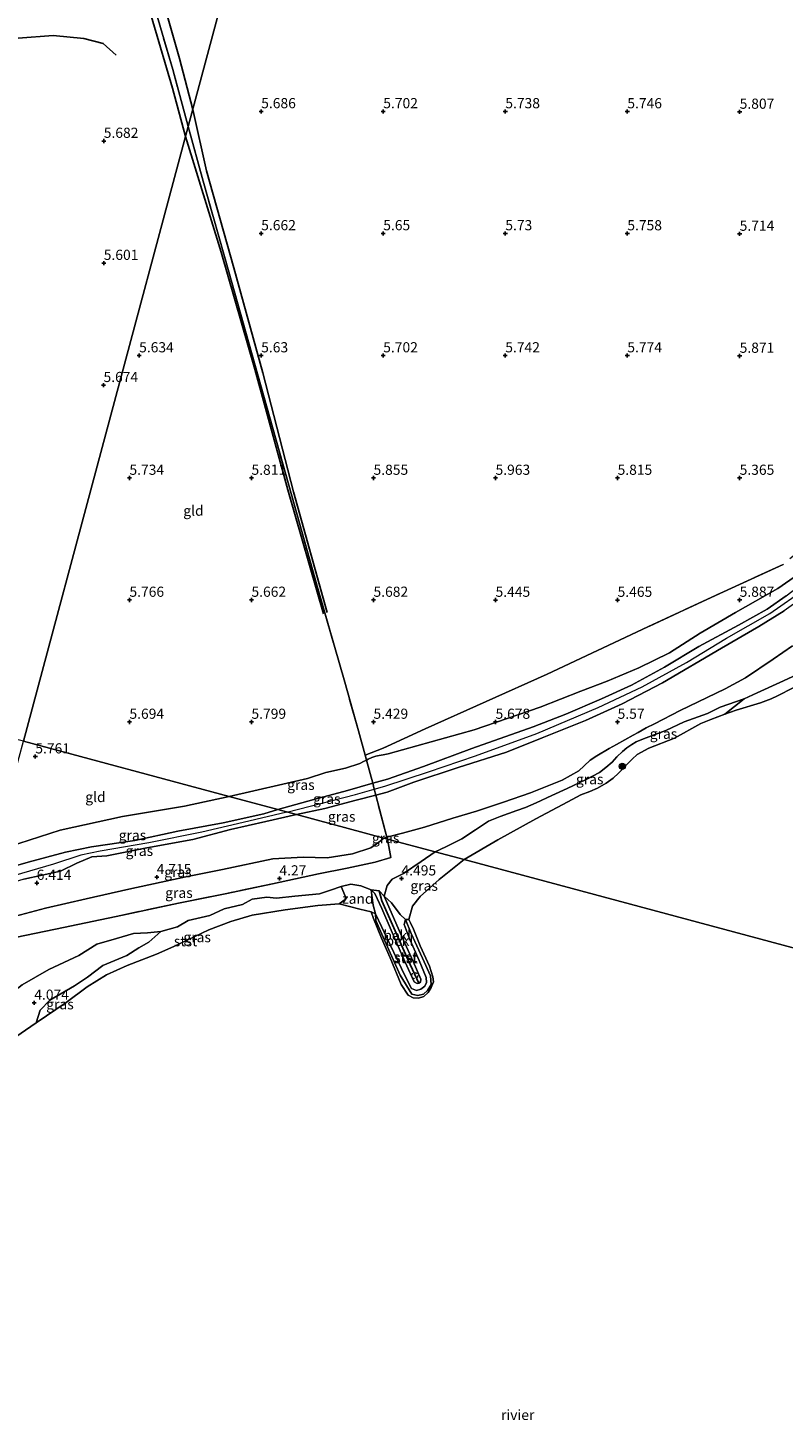
# Model space of a CAD drawing. Units: metres. Extents: x 149990 to 160008, y 437498 to 443753.
# Drawn here: x 151002 to 151188, y 440862 to 441204 of the extents above; entities that cross this region are included whole.
import ezdxf
from ezdxf.enums import TextEntityAlignment as Align

# ---------------------------------------------------------------- set-up
doc = ezdxf.new("R2010")
doc.units = ezdxf.units.M
doc.linetypes.add('IE-TERREINAFSCHEIDING', pattern=[10, 8, -2])
doc.linetypes.add('VW-6060_STREEP', pattern=[1.2, 0.6, -0.6])
doc.layers.get('0').update_dxf_attribs({"lineweight": 25})
for name, color, linetype, lineweight in [('B-ME-GR-BOOM-S-B1', 93, 'Continuous', 18), ('B-ME-GW-GRONDWERKLIJN-L-B1', 10, 'Continuous', 25), ('B-ME-GW-HOOGTEPUNT-S-B1', 10, 'Continuous', 25), ('B-ME-GW-KRUINLIJN-L-B1', 93, 'Continuous', 18), ('B-ME-GW-TEENLIJN-L-B1', 93, 'Continuous', 18), ('B-ME-IE-GRASLAND-GV-B6', 93, 'Continuous', 18), ('B-ME-IE-GRONDWERKLIJN-GROND_INGERICHT-GV-B6', 253, 'Continuous', 18), ('B-ME-IE-GRONDWERKLIJN-GROND_NIETINGERICHT-GV-B6', 253, 'Continuous', 18), ('B-ME-IE-HULPGEOMETRIE-L-B1', 53, 'Continuous', 18), ('B-ME-IE-TERREINAFSCHEIDING-RASTERHEKWERK-L-B1', 8, 'IE-TERREINAFSCHEIDING', 18), ('B-ME-OB-BEKLEDING-GV-B6', 253, 'Continuous', 18), ('B-ME-OB-WATERLIJN-L-B1', 133, 'OB-WATERLIJN', 18), ('B-ME-OG-BREUK-L-B1', 10, 'Continuous', 25), ('B-ME-OG-WATER-GV-B6', 153, 'Continuous', 18), ('B-ME-VV-KRIBBEN-L-B1', 10, 'Continuous', 25), ('B-ME-VW-MARKERING-BEBAKENING-S-B1', 255, 'VW-6060_STREEP', 18)]:
    doc.layers.add(name, color=color, linetype=linetype, lineweight=lineweight)
doc.styles.add('NLCS-ISO', font='NLCS-ISO.TTF')
doc.linetypes.add('OB-WATERLIJN', pattern='A,10,[32,NLCS.SHX,S=2,R=0,X=0,Y=0],-12', length=22)

# ---------------------------------------------------------------- blocks, each defined once
blk = doc.blocks.new('dtb')
blk.add_circle((0, 0), 0.75)
blk = doc.blocks.new('boom')
blk.add_hatch(color=256).paths.add_polyline_path([(-0.75, 0, 1), (0.75, 0, 1)])
blk.add_circle((0, 0), 0.75)
blk = doc.blocks.new('hoogtepunt')
for p, q in [((-0.5, 0), (0.5, 0)), ((0, 0.5), (0, -0.5))]:
    blk.add_line(p, q)

msp = doc.modelspace()

# ---------------------------------------------------------------- linework, layer by layer
at = {"layer": 'B-ME-GW-GRONDWERKLIJN-L-B1'}
for points in [[(151066.8, 441274.07, 5.32), (151058.73, 441274.58, 5.27), (151041.87, 441274.34, 5.24), (151027.03, 441272.74, 5.26), (151020.92, 441271.71, 5.3), (151017.64, 441270.58, 5.36), (151018.65, 441266, 5.52), (151022.59, 441253.69, 5.62), (151026.34, 441241.33, 5.65), (151031.07, 441225.06, 5.52), (151033.91, 441215.36, 5.34), (151036.67, 441206.68, 5.42), (151039.52, 441196.91, 5.75), (151042.77, 441184.43, 5.7)], [(151023.93, 441197.74, 5.62), (151020.74, 441200.59, 5.63), (151015.94, 441201.86, 5.67), (151008.43, 441202.59, 5.59), (150999.8, 441201.9, 5.53), (150989.54, 441201.34, 5.52), (150980.14, 441201.08, 5.53), (150972.76, 441199.73, 5.47), (150964.48, 441196.98, 5.4)], [(151075.82, 441060.69, 5.75), (151067.52, 441090.39, 5.93), (151059.93, 441119.65, 5.73), (151052.88, 441145.45, 5.65), (151046.12, 441169.36, 5.7), (151042.77, 441184.43, 5.7)]]:
    msp.add_polyline3d(points, dxfattribs=at)
at = {"layer": 'B-ME-GW-KRUINLIJN-L-B1'}
for points in [[(151065.87, 441011.67, 6.72), (151082.76, 441015.95, 6.63), (151087.36, 441017.28, 6.76), (151089.98, 441018.04, 6.84), (151100.71, 441021.57, 6.78), (151112.21, 441025.53, 6.69), (151127.3, 441031.02, 6.47), (151142.39, 441037.34, 6.49), (151153.17, 441042.45, 6.49), (151164.12, 441048.41, 6.55), (151173.96, 441054.4, 6.54), (151184.56, 441060.49, 6.52), (151193.51, 441066.75, 6.52), (151206.05, 441076.07, 6.55), (151216.13, 441084.59, 6.54), (151227.83, 441094.51, 6.57), (151233.54, 441100.15, 6.51), (151237.95, 441104.61, 6.5), (151257.54, 441125.04, 6.53), (151282.22, 441151.4, 6.48), (151304.25, 441175.16, 6.57), (151319.32, 441191.46, 6.58), (151327.27, 441200.07, 6.64)], [(151086.97, 441018.75, 6.67), (151090.6, 441019.78, 6.68), (151099.43, 441022.89, 6.69), (151111.31, 441027.31, 6.55), (151126.43, 441032.63, 6.45), (151134.48, 441035.71, 6.41), (151143.19, 441039.5, 6.45), (151150.58, 441042.83, 6.49), (151158.66, 441047.3, 6.44), (151167.14, 441052.36, 6.47), (151176.89, 441057.6, 6.49), (151183.96, 441061.57, 6.39), (151188.63, 441064.86, 6.43), (151195.17, 441069.82, 6.46), (151205.65, 441077.7, 6.51), (151216.09, 441086.55, 6.46), (151226.97, 441095.81, 6.48), (151232.52, 441101.51, 6.43), (151235.95, 441105.42, 6.43)], [(151239.52, 441103.77, 6.48), (151232.98, 441097.01, 6.51), (151227.09, 441092.08, 6.47), (151218.8, 441084.86, 6.48), (151212.31, 441079.14, 6.53), (151204.48, 441072.95, 6.54), (151193.84, 441065.21, 6.45), (151188.15, 441061.13, 6.39), (151181.89, 441057.32, 6.52), (151172.72, 441051.92, 6.51), (151158.2, 441043.44, 6.57), (151148.29, 441038.27, 6.55), (151139.31, 441034.2, 6.56), (151128.63, 441029.94, 6.57), (151119.9, 441026.39, 6.56), (151107.95, 441022.62, 6.65), (151097.1, 441018.99, 6.77), (151090.54, 441016.56, 6.75), (151087.74, 441015.82, 6.76)], [(151226.45, 441058.11, 4.5), (151222.45, 441056.98, 4.38), (151217.47, 441055.3, 4.22), (151214.94, 441054.09, 4.2), (151213.26, 441053.56, 4.2), (151210.59, 441052.97, 4.17), (151207.83, 441052.37, 4.22), (151203.91, 441050.71, 4.13), (151199.84, 441048.96, 4.08), (151194.36, 441046.88, 4.05), (151187.03, 441043.5, 3.94), (151181.51, 441040.94, 3.9), (151178.27, 441039.51, 3.85)], [(151178.27, 441039.51, 3.85), (151172.39, 441037.45, 3.84), (151169.24, 441035.9, 3.79), (151163.53, 441033.82, 3.86), (151159.04, 441031.69, 3.89), (151153.55, 441029.7, 3.89), (151151.74, 441028.93, 3.89), (151150.64, 441028.25, 3.96), (151149.48, 441027.44, 4.01), (151148.41, 441026.53, 4.05), (151146.98, 441025.22, 4.05), (151145.8, 441023.97, 4.05), (151144.31, 441022.61, 4.01), (151142.69, 441021.39, 4.01), (151139.48, 441019.71, 3.98), (151134.75, 441017.48, 4.05), (151130.98, 441015.71, 4.13), (151127.19, 441013.93, 4.12), (151124.52, 441012.81, 4.12), (151122.38, 441012.08, 4.2), (151118.31, 441010.61, 4.27), (151115.47, 441009.45, 4.3), (151112.23, 441007.26, 4.34), (151108.9, 441005.12, 4.4), (151104.92, 441003.09, 4.4), (151102.35, 441001.88, 4.44)], [(151063.63, 441012.27, 6.69), (151072.52, 441014.75, 6.7), (151080.82, 441017, 6.66), (151086.97, 441018.75, 6.67)], [(151087.74, 441015.82, 6.76), (151082.9, 441014.56, 6.78), (151075.22, 441012.54, 6.72), (151068.23, 441011.04, 6.64)], [(151068.23, 441011.04, 6.64), (151060.72, 441009.35, 6.69), (151052.01, 441007.4, 6.71), (151042.74, 441004.91, 6.73), (151031.45, 441002.83, 6.72), (151021.66, 441000.9, 6.63), (151017.9, 441000.68, 6.61), (151014.29, 440999.1, 6.63), (151010.23, 440997.16, 6.62), (151001.23, 440995.19, 6.63), (150991.01, 440991.99, 6.64)], [(151065.87, 441011.67, 6.72), (151055.12, 441009.1, 6.76), (151044.98, 441006.73, 6.75), (151031.98, 441004.11, 6.76), (151019.97, 441002.04, 6.71), (151015.24, 441001.05, 6.65), (151008.53, 440998.85, 6.72), (151000.63, 440996.56, 6.64), (150991.54, 440993.91, 6.76)], [(150992.23, 440996.46, 6.65), (151002.28, 440999.32, 6.65), (151011.49, 441001.84, 6.6), (151017.88, 441003.11, 6.58), (151028.47, 441004.71, 6.7), (151039.08, 441006.99, 6.7), (151050.21, 441008.99, 6.74), (151060.24, 441011.25, 6.74), (151063.63, 441012.27, 6.69)], [(151102.35, 441001.88, 4.44), (151098.91, 440999.53, 4.5), (151094.55, 440996.59, 4.64), (151091.79, 440995.17, 4.82), (151090.5, 440993.63, 4.92), (151089.77, 440990.97, 4.75)], [(151079.25, 440993.35, 4.3), (151076.64, 440992.43, 4.13), (151073.92, 440991.54, 4.11), (151067.85, 440991.01, 4), (151063.37, 440990.53, 3.92), (151060.93, 440990.76, 3.86), (151057.32, 440990.27, 3.95), (151055.01, 440988.93, 3.88), (151050.43, 440987.87, 3.93), (151046.91, 440986.22, 3.95), (151041.61, 440985.03, 3.95), (151039.02, 440983.44, 4.04), (151034.89, 440982.28, 4.06)], [(151086.56, 440992.53, 4.89), (151084.02, 440993.56, 4.81), (151081.6, 440993.91, 4.65), (151079.25, 440993.35, 4.3)], [(151086.56, 440992.53, 4.89), (151087.5, 440991.66, 4.86), (151089.19, 440987.93, 4.66), (151091.52, 440982.6, 4.55), (151094.91, 440974.91, 4.46), (151097.14, 440969.94, 4.36), (151097.9, 440969.55, 4.33), (151098.3, 440969.58, 4.32), (151098.71, 440969.87, 4.31), (151098.82, 440970.61, 4.31), (151096.91, 440974.93, 4.41), (151094.06, 440981.27, 4.56), (151089.77, 440990.97, 4.75)], [(151095, 440985.22, 3.61), (151096.45, 440981.8, 3.71), (151099.23, 440975.74, 3.62), (151101.22, 440971.4, 3.64), (151101.35, 440969.25, 3.65), (151100.43, 440967.78, 3.65), (151099.44, 440966.89, 3.65), (151098.07, 440966.59, 3.61), (151096.6, 440966.93, 3.59), (151093.71, 440971.55, 3.58), (151089.19, 440981.68, 3.57), (151087.75, 440985.01, 3.59), (151087.65, 440986.67, 3.55)], [(151034.89, 440982.28, 4.06), (151031.62, 440981.95, 4.08), (151028.15, 440981.8, 4.11), (151024.01, 440980.58, 4.18), (151019.2, 440979.15, 4.3), (151014.77, 440976.41, 4.33), (151007.33, 440972.98, 4.48), (151000.83, 440969.16, 4.55), (150993.58, 440963.73, 4.63), (150989.05, 440959.64, 4.64), (150985.32, 440956.78, 4.79)]]:
    msp.add_polyline3d(points, dxfattribs=at)
at = {"layer": 'B-ME-GW-TEENLIJN-L-B1'}
msp.add_line((151090.47, 441005.46, 5.17), (151089.73, 441005.27, 5.21), dxfattribs=at)
for points in [[(151085.47, 441024.45, 5.73), (151085.83, 441024.63, 5.73), (151086.74, 441025.11, 5.72), (151087.75, 441025.4, 5.72), (151088.53, 441025.56, 5.72), (151089.52, 441025.7, 5.71), (151090.74, 441025.94, 5.64), (151111.9, 441031.86, 5.75), (151128.1, 441037.43, 5.75), (151138.16, 441041.42, 5.87), (151144.59, 441043.88, 5.87), (151152.38, 441047.15, 5.93), (151159.96, 441050.81, 5.97), (151167.44, 441055.68, 5.97), (151176.11, 441060.73, 5.98), (151186.53, 441066.62, 6), (151193.24, 441071.34, 6.03), (151200.25, 441076.5, 6.1), (151210.2, 441085.06, 6.07), (151218.64, 441092.16, 5.99), (151226.13, 441098.94, 5.94), (151231.59, 441103.83, 5.93), (151234.11, 441106.27, 5.91)], [(151090.47, 441005.46, 5.17), (151094.32, 441006.46, 4.99), (151099.74, 441007.99, 4.75), (151106.65, 441010.2, 4.69), (151112.46, 441011.86, 4.61), (151119.1, 441014.12, 4.48), (151125.79, 441016.42, 4.35), (151133.54, 441019.5, 4.38), (151137.63, 441021.83, 4.38), (151138.92, 441022.99, 4.39), (151140.45, 441024.43, 4.41), (151142.03, 441025.51, 4.45), (151145.09, 441027.32, 4.48), (151146.94, 441028.25, 4.47), (151151.03, 441030.56, 4.26), (151152.24, 441031.26, 4.26), (151154.22, 441032.35, 4.26), (151156.2, 441033.38, 4.3), (151162.56, 441036.6, 4.26), (151173.57, 441041.97, 4.25), (151178.61, 441044.67, 4.23), (151185.44, 441049.25, 4.37), (151190.16, 441052.55, 4.46)], [(151051.69, 441015.48, 5.93), (151070.91, 441019.89, 5.85), (151075.49, 441021.43, 5.81), (151080.28, 441022.45, 5.77), (151083.82, 441023.62, 5.74), (151084.72, 441024.08, 5.74), (151085.47, 441024.45, 5.73)], [(151051.69, 441015.48, 5.93), (151040.74, 441013.12, 5.99), (151025.46, 441010.56, 5.94), (151010.12, 441007.18, 5.9), (150999.96, 441003.95, 5.91), (150993.62, 441001.53, 5.98)], [(150988.49, 440982.77, 4.81), (150997.91, 440985.75, 4.69), (151006.59, 440988, 4.68), (151016.55, 440990.36, 4.61), (151027.05, 440992.7, 4.51), (151041.06, 440995.74, 4.37), (151050.03, 440997.56, 4.37), (151062.41, 441000.18, 4.5), (151069.89, 441000.56, 4.64), (151075.8, 441000.43, 4.77), (151082.03, 441001.42, 4.9), (151086.52, 441002.89, 5.19), (151088.47, 441004.29, 5.21), (151089.73, 441005.27, 5.21)], [(151087.65, 440986.67, 3.55), (151091.28, 440979.02, 3.56), (151094.94, 440971.35, 3.6), (151096.52, 440968.27, 3.62), (151097.74, 440967.83, 3.65), (151098.82, 440968.09, 3.64), (151099.81, 440968.85, 3.64), (151100.18, 440969.79, 3.63), (151100.1, 440970.97, 3.63), (151098.36, 440975.15, 3.64), (151095.92, 440980.71, 3.68), (151094.74, 440984.02, 3.63), (151095, 440985.22, 3.61)]]:
    msp.add_polyline3d(points, dxfattribs=at)
at = {"layer": 'B-ME-IE-GRASLAND-GV-B6'}
for points in [[(151193.24, 441071.34, 6.03), (151186.53, 441066.62, 6), (151176.11, 441060.73, 5.98), (151167.44, 441055.68, 5.97), (151159.96, 441050.81, 5.97), (151152.38, 441047.15, 5.93), (151144.59, 441043.88, 5.87), (151138.16, 441041.42, 5.87), (151128.1, 441037.43, 5.75), (151111.9, 441031.86, 5.75), (151090.74, 441025.94, 5.64), (151089.52, 441025.7, 5.71), (151088.53, 441025.56, 5.72), (151087.75, 441025.4, 5.72), (151086.74, 441025.11, 5.72), (151085.83, 441024.63, 5.73), (151085.47, 441024.45, 5.73), (151085.14, 441025.68, 5.72), (151089.52, 441027.38, 5.62), (151099.9, 441032.13, 5.66), (151129.86, 441045.54, 5.66), (151154.63, 441057.17, 5.67), (151171.22, 441064.89, 5.88), (151187.9, 441072.57, 6.03)], [(151188.63, 441064.86, 6.43), (151183.96, 441061.57, 6.39), (151176.89, 441057.6, 6.49), (151167.14, 441052.36, 6.47), (151158.66, 441047.3, 6.44), (151150.58, 441042.83, 6.49), (151143.19, 441039.5, 6.45), (151134.48, 441035.71, 6.41), (151126.43, 441032.63, 6.45), (151111.31, 441027.31, 6.55), (151099.43, 441022.89, 6.69), (151090.6, 441019.78, 6.68), (151086.97, 441018.75, 6.67), (151085.47, 441024.45, 5.73), (151085.83, 441024.63, 5.73), (151086.74, 441025.11, 5.72), (151087.75, 441025.4, 5.72), (151088.53, 441025.56, 5.72), (151089.52, 441025.7, 5.71), (151090.74, 441025.94, 5.64), (151111.9, 441031.86, 5.75), (151128.1, 441037.43, 5.75), (151138.16, 441041.42, 5.87), (151144.59, 441043.88, 5.87), (151152.38, 441047.15, 5.93), (151159.96, 441050.81, 5.97), (151167.44, 441055.68, 5.97), (151176.11, 441060.73, 5.98), (151186.53, 441066.62, 6), (151193.24, 441071.34, 6.03)], [(151188.15, 441061.13, 6.39), (151181.89, 441057.32, 6.52), (151172.72, 441051.92, 6.51), (151158.2, 441043.44, 6.57), (151148.29, 441038.27, 6.55), (151139.31, 441034.2, 6.56), (151128.63, 441029.94, 6.57), (151119.9, 441026.39, 6.56), (151107.95, 441022.62, 6.65), (151097.1, 441018.99, 6.77), (151090.54, 441016.56, 6.75), (151087.74, 441015.82, 6.76), (151087.36, 441017.28, 6.76), (151086.97, 441018.75, 6.67), (151090.6, 441019.78, 6.68), (151099.43, 441022.89, 6.69), (151111.31, 441027.31, 6.55), (151126.43, 441032.63, 6.45), (151134.48, 441035.71, 6.41), (151143.19, 441039.5, 6.45), (151150.58, 441042.83, 6.49), (151158.66, 441047.3, 6.44), (151167.14, 441052.36, 6.47), (151176.89, 441057.6, 6.49), (151183.96, 441061.57, 6.39), (151188.63, 441064.86, 6.43)], [(151190.16, 441052.55, 4.46), (151185.44, 441049.25, 4.37), (151178.61, 441044.67, 4.23), (151173.57, 441041.97, 4.25), (151162.56, 441036.6, 4.26), (151156.2, 441033.38, 4.3), (151154.22, 441032.35, 4.26), (151152.24, 441031.26, 4.26), (151151.03, 441030.56, 4.26), (151146.94, 441028.25, 4.47), (151145.09, 441027.32, 4.48), (151142.03, 441025.51, 4.45), (151140.45, 441024.43, 4.41), (151138.92, 441022.99, 4.39), (151137.63, 441021.83, 4.38), (151133.54, 441019.5, 4.38), (151125.79, 441016.42, 4.35), (151119.1, 441014.12, 4.48), (151112.46, 441011.86, 4.61), (151106.65, 441010.2, 4.69), (151099.74, 441007.99, 4.75), (151094.32, 441006.46, 4.99), (151090.47, 441005.46, 5.17), (151087.74, 441015.82, 6.76), (151090.54, 441016.56, 6.75), (151097.1, 441018.99, 6.77), (151107.95, 441022.62, 6.65), (151119.9, 441026.39, 6.56), (151128.63, 441029.94, 6.57), (151139.31, 441034.2, 6.56), (151148.29, 441038.27, 6.55), (151158.2, 441043.44, 6.57), (151172.72, 441051.92, 6.51), (151181.89, 441057.32, 6.52), (151188.15, 441061.13, 6.39)], [(151090.58, 441005.04, 5.19), (151090.47, 441005.46, 5.17), (151094.32, 441006.46, 4.99), (151099.74, 441007.99, 4.75), (151106.65, 441010.2, 4.69), (151112.46, 441011.86, 4.61), (151119.1, 441014.12, 4.48), (151125.79, 441016.42, 4.35), (151133.54, 441019.5, 4.38), (151137.63, 441021.83, 4.38), (151138.92, 441022.99, 4.39), (151140.45, 441024.43, 4.41), (151142.03, 441025.51, 4.45), (151145.09, 441027.32, 4.48), (151146.94, 441028.25, 4.47), (151151.03, 441030.56, 4.26), (151152.24, 441031.26, 4.26), (151154.22, 441032.35, 4.26), (151156.2, 441033.38, 4.3), (151162.56, 441036.6, 4.26), (151173.57, 441041.97, 4.25), (151178.61, 441044.67, 4.23), (151185.44, 441049.25, 4.37), (151190.16, 441052.55, 4.46)], [(151194.36, 441046.88, 4.05), (151187.03, 441043.5, 3.94), (151181.51, 441040.94, 3.9), (151178.27, 441039.51, 3.85), (151172.39, 441037.45, 3.84), (151169.24, 441035.9, 3.79), (151163.53, 441033.82, 3.86), (151159.04, 441031.69, 3.89), (151153.55, 441029.7, 3.89), (151151.74, 441028.93, 3.89), (151150.64, 441028.25, 3.96), (151149.48, 441027.44, 4.01), (151148.41, 441026.53, 4.05), (151146.98, 441025.22, 4.05), (151145.8, 441023.97, 4.05), (151144.31, 441022.61, 4.01), (151142.69, 441021.39, 4.01), (151139.48, 441019.71, 3.98), (151134.75, 441017.48, 4.05), (151130.98, 441015.71, 4.13), (151127.19, 441013.93, 4.12), (151124.52, 441012.81, 4.12), (151122.38, 441012.08, 4.2), (151118.31, 441010.61, 4.27), (151115.47, 441009.45, 4.3), (151112.23, 441007.26, 4.34), (151108.9, 441005.12, 4.4), (151104.92, 441003.09, 4.4), (151102.35, 441001.88, 4.44), (151090.58, 441005.04, 5.19)], [(151102.35, 441001.88, 4.44), (151104.92, 441003.09, 4.4), (151108.9, 441005.12, 4.4), (151112.23, 441007.26, 4.34), (151115.47, 441009.45, 4.3), (151118.31, 441010.61, 4.27), (151122.38, 441012.08, 4.2), (151124.52, 441012.81, 4.12), (151127.19, 441013.93, 4.12), (151130.98, 441015.71, 4.13), (151134.75, 441017.48, 4.05), (151139.48, 441019.71, 3.98), (151142.69, 441021.39, 4.01), (151144.31, 441022.61, 4.01), (151145.8, 441023.97, 4.05), (151146.98, 441025.22, 4.05), (151148.41, 441026.53, 4.05), (151149.48, 441027.44, 4.01), (151150.64, 441028.25, 3.96), (151151.74, 441028.93, 3.89), (151153.55, 441029.7, 3.89), (151159.04, 441031.69, 3.89), (151163.53, 441033.82, 3.86), (151169.24, 441035.9, 3.79), (151172.39, 441037.45, 3.84), (151178.27, 441039.51, 3.85), (151173.55, 441035.7, 3.47), (151170.12, 441034.4, 3.47), (151167.66, 441033.42, 3.47), (151161.12, 441029.87, 3.47), (151154.83, 441027.37, 3.47), (151151.98, 441025.82, 3.47), (151150.76, 441024.71, 3.47), (151149.23, 441023.11, 3.47), (151147.42, 441021.21, 3.47), (151146.05, 441020.02, 3.47), (151144.32, 441018.78, 3.47), (151142.21, 441017.5, 3.47), (151140.36, 441016.69, 3.47), (151138.17, 441015.87, 3.47), (151134.9, 441014.18, 3.47), (151127.1, 441010.03, 3.47), (151117.73, 441004.86, 3.47), (151109.47, 440999.97, 3.47), (151102.35, 441001.88, 4.44)], [(151051.69, 441015.48, 5.93), (151070.91, 441019.89, 5.85), (151075.49, 441021.43, 5.81), (151080.28, 441022.45, 5.77), (151083.82, 441023.62, 5.74), (151084.72, 441024.08, 5.74), (151085.47, 441024.45, 5.73), (151086.97, 441018.75, 6.67), (151080.82, 441017, 6.66), (151072.52, 441014.75, 6.7), (151063.63, 441012.27, 6.69), (151051.69, 441015.48, 5.93)], [(151063.63, 441012.27, 6.69), (151072.52, 441014.75, 6.7), (151080.82, 441017, 6.66), (151086.97, 441018.75, 6.67), (151087.36, 441017.28, 6.76), (151087.74, 441015.82, 6.76), (151082.9, 441014.56, 6.78), (151075.22, 441012.54, 6.72), (151068.23, 441011.04, 6.64), (151063.63, 441012.27, 6.69)], [(150992.23, 440996.46, 6.65), (150993.62, 441001.53, 5.98), (150999.96, 441003.95, 5.91), (151010.12, 441007.18, 5.9), (151025.46, 441010.56, 5.94), (151040.74, 441013.12, 5.99), (151051.69, 441015.48, 5.93), (151063.63, 441012.27, 6.69), (151060.24, 441011.25, 6.74), (151050.21, 441008.99, 6.74), (151039.08, 441006.99, 6.7), (151028.47, 441004.71, 6.7), (151017.88, 441003.11, 6.58), (151011.49, 441001.84, 6.6), (151002.28, 440999.32, 6.65), (150992.23, 440996.46, 6.65)], [(151089.73, 441005.27, 5.21), (151068.23, 441011.04, 6.64), (151075.22, 441012.54, 6.72), (151082.9, 441014.56, 6.78), (151087.74, 441015.82, 6.76), (151090.47, 441005.46, 5.17), (151089.73, 441005.27, 5.21)], [(150991.01, 440991.99, 6.64), (150992.23, 440996.46, 6.65), (151002.28, 440999.32, 6.65), (151011.49, 441001.84, 6.6), (151017.88, 441003.11, 6.58), (151028.47, 441004.71, 6.7), (151039.08, 441006.99, 6.7), (151050.21, 441008.99, 6.74), (151060.24, 441011.25, 6.74), (151063.63, 441012.27, 6.69), (151068.23, 441011.04, 6.64), (151060.72, 441009.35, 6.69), (151052.01, 441007.4, 6.71), (151042.74, 441004.91, 6.73), (151031.45, 441002.83, 6.72), (151021.66, 441000.9, 6.63), (151017.9, 441000.68, 6.61), (151014.29, 440999.1, 6.63), (151010.23, 440997.16, 6.62), (151001.23, 440995.19, 6.63), (150991.01, 440991.99, 6.64)], [(151001.23, 440995.19, 6.63), (151010.23, 440997.16, 6.62), (151014.29, 440999.1, 6.63), (151017.9, 441000.68, 6.61), (151021.66, 441000.9, 6.63), (151031.45, 441002.83, 6.72), (151042.74, 441004.91, 6.73), (151052.01, 441007.4, 6.71), (151060.72, 441009.35, 6.69), (151068.23, 441011.04, 6.64), (151089.73, 441005.27, 5.21), (151088.47, 441004.29, 5.21), (151086.52, 441002.89, 5.19), (151082.03, 441001.42, 4.9), (151075.8, 441000.43, 4.77), (151069.89, 441000.56, 4.64), (151062.41, 441000.18, 4.5), (151050.03, 440997.56, 4.37), (151041.06, 440995.74, 4.37), (151027.05, 440992.7, 4.51), (151016.55, 440990.36, 4.61), (151006.59, 440988, 4.68), (150997.91, 440985.75, 4.69)], [(150997.91, 440985.75, 4.69), (151006.59, 440988, 4.68), (151016.55, 440990.36, 4.61), (151027.05, 440992.7, 4.51), (151041.06, 440995.74, 4.37), (151050.03, 440997.56, 4.37), (151062.41, 441000.18, 4.5), (151069.89, 441000.56, 4.64), (151075.8, 441000.43, 4.77), (151082.03, 441001.42, 4.9), (151086.52, 441002.89, 5.19), (151088.47, 441004.29, 5.21), (151089.73, 441005.27, 5.21), (151090.58, 441005.04, 5.19), (151091.41, 441000.5, 5.08), (151087.59, 440999.36, 5.19), (151080.7, 440997.84, 4.78), (151073.66, 440996.45, 4.48), (151062.33, 440994, 4.15), (151051.09, 440991.66, 4.12), (151039.27, 440989.27, 4.17), (151025.49, 440986.32, 4.4), (151011, 440983.31, 4.55), (150997.11, 440980.4, 4.69)], [(150997.11, 440980.4, 4.69), (151011, 440983.31, 4.55), (151025.49, 440986.32, 4.4), (151039.27, 440989.27, 4.17), (151051.09, 440991.66, 4.12), (151062.33, 440994, 4.15), (151073.66, 440996.45, 4.48), (151080.7, 440997.84, 4.78), (151087.59, 440999.36, 5.19), (151091.41, 441000.5, 5.08), (151090.58, 441005.04, 5.19), (151102.35, 441001.88, 4.44), (151098.91, 440999.53, 4.5), (151094.55, 440996.59, 4.64), (151091.79, 440995.17, 4.82), (151090.5, 440993.63, 4.92), (151089.77, 440990.97, 4.75), (151088.54, 440992.27, 4.85), (151086.56, 440992.53, 4.89), (151084.02, 440993.56, 4.81), (151081.6, 440993.91, 4.65), (151079.25, 440993.35, 4.3), (151076.64, 440992.43, 4.13), (151073.92, 440991.54, 4.11), (151067.85, 440991.01, 4), (151063.37, 440990.53, 3.92), (151060.93, 440990.76, 3.86), (151057.32, 440990.27, 3.95), (151055.01, 440988.93, 3.88), (151050.43, 440987.87, 3.93), (151046.91, 440986.22, 3.95), (151041.61, 440985.03, 3.95), (151039.02, 440983.44, 4.04), (151034.89, 440982.28, 4.06), (151031.62, 440981.95, 4.08), (151028.15, 440981.8, 4.11), (151024.01, 440980.58, 4.18), (151019.2, 440979.15, 4.3), (151014.77, 440976.41, 4.33), (151007.33, 440972.98, 4.48), (151000.83, 440969.16, 4.55)], [(151089.73, 441005.27, 5.21), (151090.47, 441005.46, 5.17), (151090.58, 441005.04, 5.19), (151089.73, 441005.27, 5.21)], [(151102.35, 441001.88, 4.44), (151109.47, 440999.97, 3.47), (151103.31, 440995.09, 3.47), (151098.64, 440990.94, 3.47), (151096.73, 440988.51, 3.47), (151095.82, 440985.28, 3.47), (151095, 440985.22, 3.61), (151093.69, 440986.48, 3.98), (151091.56, 440989.36, 4.3), (151089.77, 440990.97, 4.75), (151090.5, 440993.63, 4.92), (151091.79, 440995.17, 4.82), (151094.55, 440996.59, 4.64), (151098.91, 440999.53, 4.5), (151102.35, 441001.88, 4.44)], [(150985.51, 440946.54, 3.42), (150985.32, 440956.78, 4.79), (150989.05, 440959.64, 4.64), (150993.58, 440963.73, 4.63), (151000.83, 440969.16, 4.55), (151007.33, 440972.98, 4.48), (151014.77, 440976.41, 4.33), (151019.2, 440979.15, 4.3), (151024.01, 440980.58, 4.18), (151028.15, 440981.8, 4.11), (151031.62, 440981.95, 4.08), (151034.89, 440982.28, 4.06), (151031.92, 440979.68, 3.94), (151029.53, 440978.26, 3.75), (151026.53, 440976.37, 3.61), (151020.62, 440973.93, 3.75), (151016.86, 440971.07, 3.67), (151013.71, 440968.98, 3.73), (151007.61, 440965.43, 3.85), (151005.24, 440962.98, 3.81), (151004.23, 440959.86, 3.43), (150997.93, 440955.46, 3.42), (150990.82, 440950.55, 3.42), (150985.51, 440946.54, 3.42)]]:
    msp.add_polyline3d(points, dxfattribs=at)
at = {"layer": 'B-ME-IE-GRONDWERKLIJN-GROND_INGERICHT-GV-B6'}
for points in [[(151071.21, 441290.55, 4.56), (151041.65, 441180.25, 5.43), (151037.85, 441194.26, 5.4), (151033.84, 441207.9, 5.19), (151030.02, 441220.29, 5.09), (151026.09, 441233.49, 5.21), (151023.44, 441243.69, 5.31), (151018.57, 441259.13, 5.23), (151015.58, 441268.98, 5.06), (151014.15, 441274.62, 4.92), (151012.12, 441281.37, 4.65), (151009.84, 441288.34, 4.53), (151012.41, 441288.8, 4.26), (151018.63, 441289.88, 4.67), (151028.27, 441291.32, 4.63), (151039.33, 441291.66, 4.67), (151050.61, 441291.47, 4.71), (151055.02, 441291.61, 4.64), (151066.34, 441290.95, 4.58), (151071.21, 441290.55, 4.56)], [(151187.9, 441072.57, 6.03), (151171.22, 441064.89, 5.88), (151154.63, 441057.17, 5.67), (151129.86, 441045.54, 5.66), (151099.9, 441032.13, 5.66), (151089.52, 441027.38, 5.62), (151085.14, 441025.68, 5.72), (151083.45, 441031.64, 5.47), (151080.13, 441043.59, 5.45), (151073.52, 441066.62, 5.63), (151066.34, 441092.07, 5.88), (151059.41, 441116.82, 5.63), (151051.63, 441144.49, 5.45), (151045.32, 441166.74, 5.48), (151041.65, 441180.25, 5.43), (151071.21, 441290.55, 4.56)], [(151041.65, 441180.25, 5.43), (151001.14, 441029.06, 5.73), (150914.57, 441050.42, 5.98), (150913.37, 441055.04, 6.03), (150910.99, 441064.15, 6.01), (150908.22, 441074.29, 6.02), (150905.09, 441087.63, 5.88), (150902.47, 441096.84, 5.86), (150898.59, 441112.49, 5.83), (150894, 441129.2, 5.76), (150890.68, 441142.46, 5.77), (150887.57, 441154.98, 5.83), (150885.79, 441162.11, 5.8), (150883.47, 441171.55, 5.49), (150880.07, 441184.95, 5.34), (150877.8, 441194.31, 5.28), (150874.17, 441207.45, 5.3)], [(151033.84, 441207.9, 5.19), (151037.85, 441194.26, 5.4), (151041.65, 441180.25, 5.43)], [(151041.65, 441180.25, 5.43), (151045.32, 441166.74, 5.48), (151051.63, 441144.49, 5.45), (151059.41, 441116.82, 5.63), (151066.34, 441092.07, 5.88), (151073.52, 441066.62, 5.63), (151080.13, 441043.59, 5.45), (151083.45, 441031.64, 5.47), (151085.14, 441025.68, 5.72), (151085.47, 441024.45, 5.73), (151084.72, 441024.08, 5.74), (151083.82, 441023.62, 5.74), (151080.28, 441022.45, 5.77), (151075.49, 441021.43, 5.81), (151070.91, 441019.89, 5.85), (151051.69, 441015.48, 5.93), (151001.14, 441029.06, 5.73), (151041.65, 441180.25, 5.43)], [(150993.62, 441001.53, 5.98), (151001.14, 441029.06, 5.73), (151051.69, 441015.48, 5.93), (151040.74, 441013.12, 5.99), (151025.46, 441010.56, 5.94), (151010.12, 441007.18, 5.9), (150999.96, 441003.95, 5.91), (150993.62, 441001.53, 5.98)]]:
    msp.add_polyline3d(points, dxfattribs=at)
at = {"layer": 'B-ME-IE-GRONDWERKLIJN-GROND_NIETINGERICHT-GV-B6'}
msp.add_polyline3d([(151078.76, 440989.07, 3.42), (151080.21, 440990.19, 3.56), (151080.31, 440990.83, 3.72), (151079.25, 440993.35, 4.3), (151081.6, 440993.91, 4.65), (151084.02, 440993.56, 4.81), (151086.56, 440992.53, 4.89), (151086.81, 440990.56, 4.21), (151087.07, 440988.79, 3.77), (151087.65, 440986.67, 3.55), (151086.63, 440987.17, 3.42), (151083.81, 440987.78, 3.42), (151078.76, 440989.07, 3.42)], dxfattribs=at)
at = {"layer": 'B-ME-IE-HULPGEOMETRIE-L-B1'}
msp.add_polyline3d([(151346.79, 440936.24, 3.21), (151109.47, 440999.97, 3.47), (151102.35, 441001.88, 4.44), (151090.58, 441005.04, 5.19), (151089.73, 441005.27, 5.21), (151068.23, 441011.04, 6.64), (151063.63, 441012.27, 6.69), (151051.69, 441015.48, 5.93), (151001.14, 441029.06, 5.73), (151041.65, 441180.25, 5.43), (151071.21, 441290.55, 4.56), (151071.39, 441291.2, 4.12), (151072.16, 441294.1, 4.12), (151072.8, 441296.45, 4.72), (151109.83, 441434.65, 5.38)], dxfattribs=at)
at = {"layer": 'B-ME-IE-TERREINAFSCHEIDING-RASTERHEKWERK-L-B1'}
for p, q in [((151085.47, 441024.45, 5.73), (151085.14, 441025.68, 5.72)), ((151086.97, 441018.75, 6.67), (151085.47, 441024.45, 5.73)), ((151090.47, 441005.46, 5.17), (151087.74, 441015.82, 6.76)), ((151090.58, 441005.04, 5.19), (151090.47, 441005.46, 5.17))]:
    msp.add_line(p, q, dxfattribs=at)
for points in [[(151041.65, 441180.25, 5.43), (151037.85, 441194.26, 5.4), (151033.84, 441207.9, 5.19), (151030.02, 441220.29, 5.09), (151026.09, 441233.49, 5.21), (151023.44, 441243.69, 5.31), (151018.57, 441259.13, 5.23), (151015.58, 441268.98, 5.06), (151014.15, 441274.62, 4.92), (151012.12, 441281.37, 4.65), (151009.84, 441288.34, 4.53)], [(151085.14, 441025.68, 5.72), (151083.45, 441031.64, 5.47), (151080.13, 441043.59, 5.45), (151073.52, 441066.62, 5.63), (151066.34, 441092.07, 5.88), (151059.41, 441116.82, 5.63), (151051.63, 441144.49, 5.45), (151045.32, 441166.74, 5.48), (151041.65, 441180.25, 5.43)], [(151229.69, 441108.32, 5.85), (151215.78, 441095.94, 5.91), (151195.74, 441078.92, 6), (151187.9, 441072.57, 6.03), (151171.22, 441064.89, 5.88), (151154.63, 441057.17, 5.67), (151129.86, 441045.54, 5.66), (151099.9, 441032.13, 5.66), (151089.52, 441027.38, 5.62), (151085.14, 441025.68, 5.72)], [(151086.97, 441018.75, 6.67), (151087.36, 441017.28, 6.76), (151087.74, 441015.82, 6.76)], [(151090.58, 441005.04, 5.19), (151091.41, 441000.5, 5.08), (151087.59, 440999.36, 5.19), (151080.7, 440997.84, 4.78), (151073.66, 440996.45, 4.48), (151062.33, 440994, 4.15), (151051.09, 440991.66, 4.12), (151039.27, 440989.27, 4.17), (151025.49, 440986.32, 4.4), (151011, 440983.31, 4.55), (150997.11, 440980.4, 4.69), (150987.29, 440978.38, 4.82)]]:
    msp.add_polyline3d(points, dxfattribs=at)
at = {"layer": 'B-ME-OB-BEKLEDING-GV-B6'}
for points in [[(151173.55, 441035.7, 3.47), (151178.27, 441039.51, 3.85), (151181.51, 441040.94, 3.9), (151187.03, 441043.5, 3.94), (151194.36, 441046.88, 4.05)], [(151190.34, 441042.23, 3.47), (151186.47, 441040.21, 3.47), (151184.94, 441039.47, 3.47), (151182.32, 441038.53, 3.47), (151176.29, 441036.73, 3.47), (151173.55, 441035.7, 3.47)], [(151004.23, 440959.86, 3.43), (151005.24, 440962.98, 3.81), (151007.61, 440965.43, 3.85), (151013.71, 440968.98, 3.73), (151016.86, 440971.07, 3.67), (151020.62, 440973.93, 3.75), (151026.53, 440976.37, 3.61), (151029.53, 440978.26, 3.75), (151031.92, 440979.68, 3.94), (151034.89, 440982.28, 4.06), (151039.02, 440983.44, 4.04), (151041.61, 440985.03, 3.95), (151046.91, 440986.22, 3.95), (151050.43, 440987.87, 3.93), (151055.01, 440988.93, 3.88), (151057.32, 440990.27, 3.95), (151060.93, 440990.76, 3.86), (151063.37, 440990.53, 3.92), (151067.85, 440991.01, 4), (151073.92, 440991.54, 4.11), (151076.64, 440992.43, 4.13), (151079.25, 440993.35, 4.3), (151080.31, 440990.83, 3.72), (151080.21, 440990.19, 3.56), (151078.76, 440989.07, 3.42), (151073.48, 440988.68, 3.41), (151065.5, 440987.63, 3.41), (151057.33, 440986.29, 3.42), (151052.11, 440984.72, 3.42), (151046.72, 440982.67, 3.42), (151038.13, 440978.63, 3.43), (151033.81, 440976.75, 3.43), (151026.64, 440973.96, 3.43), (151021.55, 440971.65, 3.43), (151016.76, 440968.7, 3.42), (151011.61, 440964.84, 3.43), (151004.23, 440959.86, 3.43)], [(151086.56, 440992.53, 4.89), (151088.54, 440992.27, 4.85), (151089.77, 440990.97, 4.75), (151094.06, 440981.27, 4.56), (151096.91, 440974.93, 4.41), (151098.82, 440970.61, 4.31), (151098.71, 440969.87, 4.31), (151098.3, 440969.58, 4.32), (151097.9, 440969.55, 4.33), (151097.14, 440969.94, 4.36), (151094.91, 440974.91, 4.46), (151091.52, 440982.6, 4.55), (151089.19, 440987.93, 4.66), (151087.5, 440991.66, 4.86), (151086.56, 440992.53, 4.89)], [(151086.56, 440992.53, 4.89), (151087.5, 440991.66, 4.86), (151089.19, 440987.93, 4.66), (151091.52, 440982.6, 4.55), (151094.91, 440974.91, 4.46), (151097.14, 440969.94, 4.36), (151097.9, 440969.55, 4.33), (151098.3, 440969.58, 4.32), (151098.71, 440969.87, 4.31), (151098.82, 440970.61, 4.31), (151096.91, 440974.93, 4.41), (151094.06, 440981.27, 4.56), (151089.77, 440990.97, 4.75), (151091.56, 440989.36, 4.3), (151093.69, 440986.48, 3.98), (151095, 440985.22, 3.61), (151094.74, 440984.02, 3.63), (151095.92, 440980.71, 3.68), (151098.36, 440975.15, 3.64), (151100.1, 440970.97, 3.63), (151100.18, 440969.79, 3.63), (151099.81, 440968.85, 3.64), (151098.82, 440968.09, 3.64), (151097.74, 440967.83, 3.65), (151096.52, 440968.27, 3.62), (151094.94, 440971.35, 3.6), (151091.28, 440979.02, 3.56), (151087.65, 440986.67, 3.55), (151087.07, 440988.79, 3.77), (151086.81, 440990.56, 4.21), (151086.56, 440992.53, 4.89)], [(151086.63, 440987.17, 3.42), (151087.65, 440986.67, 3.55), (151087.75, 440985.01, 3.59), (151089.19, 440981.68, 3.57), (151093.71, 440971.55, 3.58), (151096.6, 440966.93, 3.59), (151098.07, 440966.59, 3.61), (151099.44, 440966.89, 3.65), (151100.43, 440967.78, 3.65), (151101.35, 440969.25, 3.65), (151101.22, 440971.4, 3.64), (151099.23, 440975.74, 3.62), (151096.45, 440981.8, 3.71), (151095, 440985.22, 3.61), (151095.82, 440985.28, 3.47), (151096.3, 440984.41, 3.47), (151096.99, 440982.86, 3.47), (151098.68, 440978.78, 3.47), (151100.9, 440973.78, 3.46), (151101.79, 440971.15, 3.46), (151101.88, 440969.9, 3.46), (151101.37, 440968.49, 3.46), (151100.61, 440967.33, 3.46), (151099.54, 440966.3, 3.47), (151098.24, 440965.93, 3.46), (151096.94, 440965.97, 3.46), (151095.71, 440966.66, 3.47), (151093.96, 440969.27, 3.47), (151091.25, 440975.85, 3.45), (151089.12, 440980.64, 3.45), (151087.15, 440985.5, 3.42), (151086.63, 440987.17, 3.42)], [(151095, 440985.22, 3.61), (151096.45, 440981.8, 3.71), (151099.23, 440975.74, 3.62), (151101.22, 440971.4, 3.64), (151101.35, 440969.25, 3.65), (151100.43, 440967.78, 3.65), (151099.44, 440966.89, 3.65), (151098.07, 440966.59, 3.61), (151096.6, 440966.93, 3.59), (151093.71, 440971.55, 3.58), (151089.19, 440981.68, 3.57), (151087.75, 440985.01, 3.59), (151087.65, 440986.67, 3.55), (151091.28, 440979.02, 3.56), (151094.94, 440971.35, 3.6), (151096.52, 440968.27, 3.62), (151097.74, 440967.83, 3.65), (151098.82, 440968.09, 3.64), (151099.81, 440968.85, 3.64), (151100.18, 440969.79, 3.63), (151100.1, 440970.97, 3.63), (151098.36, 440975.15, 3.64), (151095.92, 440980.71, 3.68), (151094.74, 440984.02, 3.63), (151095, 440985.22, 3.61)]]:
    msp.add_polyline3d(points, dxfattribs=at)
at = {"layer": 'B-ME-OB-WATERLIJN-L-B1'}
for points in [[(151109.47, 440999.97, 3.47), (151117.73, 441004.86, 3.47), (151127.1, 441010.03, 3.47), (151134.9, 441014.18, 3.47), (151138.17, 441015.87, 3.47), (151140.36, 441016.69, 3.47), (151142.21, 441017.5, 3.47), (151144.32, 441018.78, 3.47), (151146.05, 441020.02, 3.47), (151147.42, 441021.21, 3.47), (151149.23, 441023.11, 3.47), (151150.76, 441024.71, 3.47), (151151.98, 441025.82, 3.47), (151154.83, 441027.37, 3.47), (151161.12, 441029.87, 3.47), (151167.66, 441033.42, 3.47), (151170.12, 441034.4, 3.47), (151173.55, 441035.7, 3.47), (151176.29, 441036.73, 3.47), (151182.32, 441038.53, 3.47), (151184.94, 441039.47, 3.47), (151186.47, 441040.21, 3.47), (151190.34, 441042.23, 3.47)], [(151109.47, 440999.97, 3.47), (151103.31, 440995.09, 3.47), (151098.64, 440990.94, 3.47), (151096.73, 440988.51, 3.47), (151095.82, 440985.28, 3.47), (151096.3, 440984.41, 3.47), (151096.99, 440982.86, 3.47), (151098.68, 440978.78, 3.47), (151100.9, 440973.78, 3.46), (151101.79, 440971.15, 3.46), (151101.88, 440969.9, 3.46), (151101.37, 440968.49, 3.46), (151100.61, 440967.33, 3.46), (151099.54, 440966.3, 3.47), (151098.24, 440965.93, 3.46), (151096.94, 440965.97, 3.46), (151095.71, 440966.66, 3.47), (151093.96, 440969.27, 3.47), (151091.25, 440975.85, 3.45), (151089.12, 440980.64, 3.45), (151087.15, 440985.5, 3.42), (151086.63, 440987.17, 3.42), (151083.81, 440987.78, 3.42), (151078.76, 440989.07, 3.42), (151073.48, 440988.68, 3.41), (151065.5, 440987.63, 3.41), (151057.33, 440986.29, 3.42), (151052.11, 440984.72, 3.42), (151046.72, 440982.67, 3.42), (151038.13, 440978.63, 3.43), (151033.81, 440976.75, 3.43), (151026.64, 440973.96, 3.43), (151021.55, 440971.65, 3.43), (151016.76, 440968.7, 3.42), (151011.61, 440964.84, 3.43), (151004.23, 440959.86, 3.43), (150997.93, 440955.46, 3.42)]]:
    msp.add_polyline3d(points, dxfattribs=at)
at = {"layer": 'B-ME-OG-BREUK-L-B1'}
for points in [[(151041, 441177.8, 5.38), (151037.74, 441189.67, 5.23), (151032.9, 441206.07, 5.03), (151030, 441216.45, 4.91), (151025.23, 441232.46, 4.94), (151020.91, 441246.78, 4.96), (151015.39, 441264.49, 4.82), (151013.68, 441271.64, 4.72), (151011.43, 441279.46, 4.6)], [(151041, 441177.8, 5.38), (151049.76, 441149.31, 5.39), (151057.99, 441120.58, 5.44), (151066.1, 441090.89, 5.7), (151074.86, 441060.43, 5.57)]]:
    msp.add_polyline3d(points, dxfattribs=at)
at = {"layer": 'B-ME-OG-WATER-GV-B6'}
for points in [[(151346.79, 440936.24, 3.21), (151109.47, 440999.97, 3.47), (151117.73, 441004.86, 3.47), (151127.1, 441010.03, 3.47), (151134.9, 441014.18, 3.47), (151138.17, 441015.87, 3.47), (151140.36, 441016.69, 3.47), (151142.21, 441017.5, 3.47), (151144.32, 441018.78, 3.47), (151146.05, 441020.02, 3.47), (151147.42, 441021.21, 3.47), (151149.23, 441023.11, 3.47), (151150.76, 441024.71, 3.47), (151151.98, 441025.82, 3.47), (151154.83, 441027.37, 3.47), (151161.12, 441029.87, 3.47), (151167.66, 441033.42, 3.47), (151170.12, 441034.4, 3.47), (151173.55, 441035.7, 3.47), (151176.29, 441036.73, 3.47), (151182.32, 441038.53, 3.47), (151184.94, 441039.47, 3.47), (151186.47, 441040.21, 3.47), (151190.34, 441042.23, 3.47)], [(150997.93, 440955.46, 3.42), (151004.23, 440959.86, 3.43), (151011.61, 440964.84, 3.43), (151016.76, 440968.7, 3.42), (151021.55, 440971.65, 3.43), (151026.64, 440973.96, 3.43), (151033.81, 440976.75, 3.43), (151038.13, 440978.63, 3.43), (151046.72, 440982.67, 3.42), (151052.11, 440984.72, 3.42), (151057.33, 440986.29, 3.42), (151065.5, 440987.63, 3.41), (151073.48, 440988.68, 3.41), (151078.76, 440989.07, 3.42), (151083.81, 440987.78, 3.42), (151086.63, 440987.17, 3.42), (151087.15, 440985.5, 3.42), (151089.12, 440980.64, 3.45), (151091.25, 440975.85, 3.45), (151093.96, 440969.27, 3.47), (151095.71, 440966.66, 3.47), (151096.94, 440965.97, 3.46), (151098.24, 440965.93, 3.46), (151099.54, 440966.3, 3.47), (151100.61, 440967.33, 3.46), (151101.37, 440968.49, 3.46), (151101.88, 440969.9, 3.46), (151101.79, 440971.15, 3.46), (151100.9, 440973.78, 3.46), (151098.68, 440978.78, 3.47), (151096.99, 440982.86, 3.47), (151096.3, 440984.41, 3.47), (151095.82, 440985.28, 3.47), (151096.73, 440988.51, 3.47), (151098.64, 440990.94, 3.47), (151103.31, 440995.09, 3.47), (151109.47, 440999.97, 3.47), (151346.79, 440936.24, 3.21)]]:
    msp.add_polyline3d(points, dxfattribs=at)
at = {"layer": 'B-ME-VV-KRIBBEN-L-B1'}
msp.add_polyline3d([(151098.3, 440969.58, 4.32), (151095.72, 440975.29, 4.48), (151092.2, 440983.16, 4.6), (151089.19, 440989.8, 4.74), (151088.54, 440992.27, 4.85)], dxfattribs=at)

# ---------------------------------------------------------------- block references
at = {"layer": 'B-ME-GR-BOOM-S-B1', "rotation": 90}
msp.add_blockref('boom', (151148.33, 441022.93, 3.81), dxfattribs=at)
at = {"layer": 'B-ME-GW-HOOGTEPUNT-S-B1', "rotation": 90}
for p in [(151059.57, 441183.93, 5.69), (151059.57, 441183.93, 5.69), (151089.57, 441183.93, 5.7), (151089.57, 441183.93, 5.7), (151119.57, 441183.93, 5.74), (151119.57, 441183.93, 5.74), (151149.56, 441183.91, 5.75), (151149.56, 441183.91, 5.75), (151177.17, 441183.8, 5.81), (151177.17, 441183.8, 5.81), (151020.87, 441176.65, 5.68), (151020.87, 441176.65, 5.68), (151059.57, 441153.93, 5.66), (151059.57, 441153.93, 5.66), (151089.57, 441153.93, 5.65), (151089.57, 441153.93, 5.65), (151119.57, 441153.93, 5.73), (151119.57, 441153.93, 5.73), (151149.56, 441153.91, 5.76), (151149.56, 441153.91, 5.76), (151177.17, 441153.8, 5.71), (151177.17, 441153.8, 5.71), (151020.87, 441146.64, 5.6), (151020.87, 441146.64, 5.6), (151029.56, 441123.91, 5.63), (151029.56, 441123.91, 5.63), (151059.56, 441123.91, 5.63), (151059.56, 441123.91, 5.63), (151089.56, 441123.91, 5.7), (151089.56, 441123.91, 5.7), (151119.56, 441123.91, 5.74), (151119.56, 441123.91, 5.74), (151149.56, 441123.91, 5.77), (151149.56, 441123.91, 5.77), (151177.17, 441123.8, 5.87), (151177.17, 441123.8, 5.87), (151020.81, 441116.61, 5.67), (151020.81, 441116.61, 5.67), (151027.18, 441093.8, 5.73), (151027.18, 441093.8, 5.73), (151057.18, 441093.8, 5.81), (151057.18, 441093.8, 5.81), (151087.18, 441093.8, 5.85), (151087.18, 441093.8, 5.85), (151117.17, 441093.8, 5.96), (151117.17, 441093.8, 5.96), (151147.17, 441093.8, 5.82), (151147.17, 441093.8, 5.82), (151177.17, 441093.8, 5.36), (151177.17, 441093.8, 5.36), (151027.18, 441063.81, 5.77), (151027.18, 441063.81, 5.77), (151057.17, 441063.81, 5.66), (151057.17, 441063.81, 5.66), (151087.17, 441063.81, 5.68), (151087.17, 441063.81, 5.68), (151117.17, 441063.8, 5.44), (151117.17, 441063.8, 5.44), (151147.17, 441063.8, 5.47), (151147.17, 441063.8, 5.47), (151177.17, 441063.81, 5.89), (151177.17, 441063.81, 5.89), (151027.18, 441033.81, 5.69), (151027.18, 441033.81, 5.69), (151057.17, 441033.81, 5.8), (151057.17, 441033.81, 5.8), (151087.17, 441033.81, 5.43), (151087.17, 441033.81, 5.43), (151117.17, 441033.81, 5.68), (151117.17, 441033.81, 5.68), (151147.17, 441033.81, 5.57), (151147.17, 441033.81, 5.57), (151004.05, 441025.3, 5.76), (151004.05, 441025.3, 5.76), (151004.39, 440994.22, 6.41), (151004.39, 440994.22, 6.41), (151033.89, 440995.63, 4.72), (151033.89, 440995.63, 4.72), (151064.05, 440995.3, 4.27), (151064.05, 440995.3, 4.27), (151094.05, 440995.3, 4.5), (151094.05, 440995.3, 4.5), (151003.79, 440964.74, 4.07), (151003.79, 440964.74, 4.07)]:
    msp.add_blockref('hoogtepunt', p, dxfattribs=at)
at = {"layer": 'B-ME-VW-MARKERING-BEBAKENING-S-B1', "rotation": 90}
msp.add_blockref('dtb', (151097.29, 440971.44, 4.44), dxfattribs=at)

# ---------------------------------------------------------------- texts
at = {"layer": 'B-ME-GW-HOOGTEPUNT-S-B1', "ltscale": 0.2, "style": 'NLCS-ISO'}
for s, p in [('5.686', (151059.57, 441183.93, 5.69)), ('5.686', (151059.57, 441183.93, 5.69)), ('5.702', (151089.57, 441183.93, 5.7)), ('5.702', (151089.57, 441183.93, 5.7)), ('5.738', (151119.57, 441183.93, 5.74)), ('5.738', (151119.57, 441183.93, 5.74)), ('5.746', (151149.56, 441183.91, 5.75)), ('5.746', (151149.56, 441183.91, 5.75)), ('5.807', (151177.17, 441183.8, 5.81)), ('5.807', (151177.17, 441183.8, 5.81)), ('5.682', (151020.87, 441176.65, 5.68)), ('5.682', (151020.87, 441176.65, 5.68)), ('5.662', (151059.57, 441153.93, 5.66)), ('5.662', (151059.57, 441153.93, 5.66)), ('5.65', (151089.57, 441153.93, 5.65)), ('5.65', (151089.57, 441153.93, 5.65)), ('5.73', (151119.57, 441153.93, 5.73)), ('5.73', (151119.57, 441153.93, 5.73)), ('5.758', (151149.56, 441153.91, 5.76)), ('5.758', (151149.56, 441153.91, 5.76)), ('5.714', (151177.17, 441153.8, 5.71)), ('5.714', (151177.17, 441153.8, 5.71)), ('5.601', (151020.87, 441146.64, 5.6)), ('5.601', (151020.87, 441146.64, 5.6)), ('5.634', (151029.56, 441123.91, 5.63)), ('5.634', (151029.56, 441123.91, 5.63)), ('5.63', (151059.56, 441123.91, 5.63)), ('5.63', (151059.56, 441123.91, 5.63)), ('5.702', (151089.56, 441123.91, 5.7)), ('5.702', (151089.56, 441123.91, 5.7)), ('5.742', (151119.56, 441123.91, 5.74)), ('5.742', (151119.56, 441123.91, 5.74)), ('5.774', (151149.56, 441123.91, 5.77)), ('5.774', (151149.56, 441123.91, 5.77)), ('5.871', (151177.17, 441123.8, 5.87)), ('5.871', (151177.17, 441123.8, 5.87)), ('5.674', (151020.81, 441116.61, 5.67)), ('5.674', (151020.81, 441116.61, 5.67)), ('5.734', (151027.18, 441093.8, 5.73)), ('5.734', (151027.18, 441093.8, 5.73)), ('5.811', (151057.18, 441093.8, 5.81)), ('5.811', (151057.18, 441093.8, 5.81)), ('5.855', (151087.18, 441093.8, 5.85)), ('5.855', (151087.18, 441093.8, 5.85)), ('5.963', (151117.17, 441093.8, 5.96)), ('5.963', (151117.17, 441093.8, 5.96)), ('5.815', (151147.17, 441093.8, 5.82)), ('5.815', (151147.17, 441093.8, 5.82)), ('5.365', (151177.17, 441093.8, 5.36)), ('5.365', (151177.17, 441093.8, 5.36)), ('5.766', (151027.18, 441063.81, 5.77)), ('5.766', (151027.18, 441063.81, 5.77)), ('5.662', (151057.17, 441063.81, 5.66)), ('5.662', (151057.17, 441063.81, 5.66)), ('5.682', (151087.17, 441063.81, 5.68)), ('5.682', (151087.17, 441063.81, 5.68)), ('5.445', (151117.17, 441063.8, 5.44)), ('5.445', (151117.17, 441063.8, 5.44)), ('5.465', (151147.17, 441063.8, 5.47)), ('5.465', (151147.17, 441063.8, 5.47)), ('5.887', (151177.17, 441063.81, 5.89)), ('5.887', (151177.17, 441063.81, 5.89)), ('5.694', (151027.18, 441033.81, 5.69)), ('5.694', (151027.18, 441033.81, 5.69)), ('5.799', (151057.17, 441033.81, 5.8)), ('5.799', (151057.17, 441033.81, 5.8)), ('5.429', (151087.17, 441033.81, 5.43)), ('5.429', (151087.17, 441033.81, 5.43)), ('5.678', (151117.17, 441033.81, 5.68)), ('5.678', (151117.17, 441033.81, 5.68)), ('5.57', (151147.17, 441033.81, 5.57)), ('5.57', (151147.17, 441033.81, 5.57)), ('5.761', (151004.05, 441025.3, 5.76)), ('5.761', (151004.05, 441025.3, 5.76)), ('6.414', (151004.39, 440994.22, 6.41)), ('6.414', (151004.39, 440994.22, 6.41)), ('4.715', (151033.89, 440995.63, 4.72)), ('4.715', (151033.89, 440995.63, 4.72)), ('4.27', (151064.05, 440995.3, 4.27)), ('4.27', (151064.05, 440995.3, 4.27)), ('4.495', (151094.05, 440995.3, 4.5)), ('4.495', (151094.05, 440995.3, 4.5)), ('4.074', (151003.79, 440964.74, 4.07)), ('4.074', (151003.79, 440964.74, 4.07))]:
    msp.add_text(s, height=2.5, dxfattribs=at).set_placement(p, align=Align.BOTTOM_LEFT)
at = {"layer": 'B-ME-IE-GRASLAND-GV-B6', "ltscale": 0.2, "style": 'NLCS-ISO'}
for p in [(151158.46, 441030.91), (151069.33, 441018.36), (151140.31, 441019.74), (151075.69, 441014.9), (151079.35, 441010.55), (151027.93, 441005.97), (151090.16, 441005.25), (151029.62, 441002.13), (151039.11, 440996.91), (151099.62, 440993.55), (151039.35, 440991.82), (151043.83, 440980.91), (151010.11, 440964.41)]:
    msp.add_text('gras', height=2.5, dxfattribs=at).set_placement(p, align=Align.MIDDLE_CENTER)
at = {"layer": 'B-ME-IE-GRONDWERKLIJN-GROND_INGERICHT-GV-B6', "ltscale": 0.2, "style": 'NLCS-ISO'}
for p in [(151042.92, 441085.76), (151018.83, 441015.37)]:
    msp.add_text('gld', height=2.5, dxfattribs=at).set_placement(p, align=Align.MIDDLE_CENTER)
at = {"layer": 'B-ME-IE-GRONDWERKLIJN-GROND_NIETINGERICHT-GV-B6', "ltscale": 0.2, "style": 'NLCS-ISO'}
msp.add_text('zand', height=2.5, dxfattribs=at).set_placement((151083.31, 440990.36), align=Align.MIDDLE_CENTER)
at = {"layer": 'B-ME-OB-BEKLEDING-GV-B6', "ltscale": 0.2, "style": 'NLCS-ISO'}
for s, p in [('stst', (151040.99, 440979.9)), ('bekl', (151093, 440981.35)), ('bekl', (151093.54, 440980)), ('stst', (151095.08, 440976.04)), ('stst', (151095.16, 440975.73))]:
    msp.add_text(s, height=2.5, dxfattribs=at).set_placement(p, align=Align.MIDDLE_CENTER)
at = {"layer": 'B-ME-OG-WATER-GV-B6', "ltscale": 0.2, "style": 'NLCS-ISO'}
msp.add_text('rivier', height=2.5, dxfattribs=at).set_placement((151122.61, 440863.45), align=Align.MIDDLE_CENTER)

doc.saveas('drawing.dxf')
